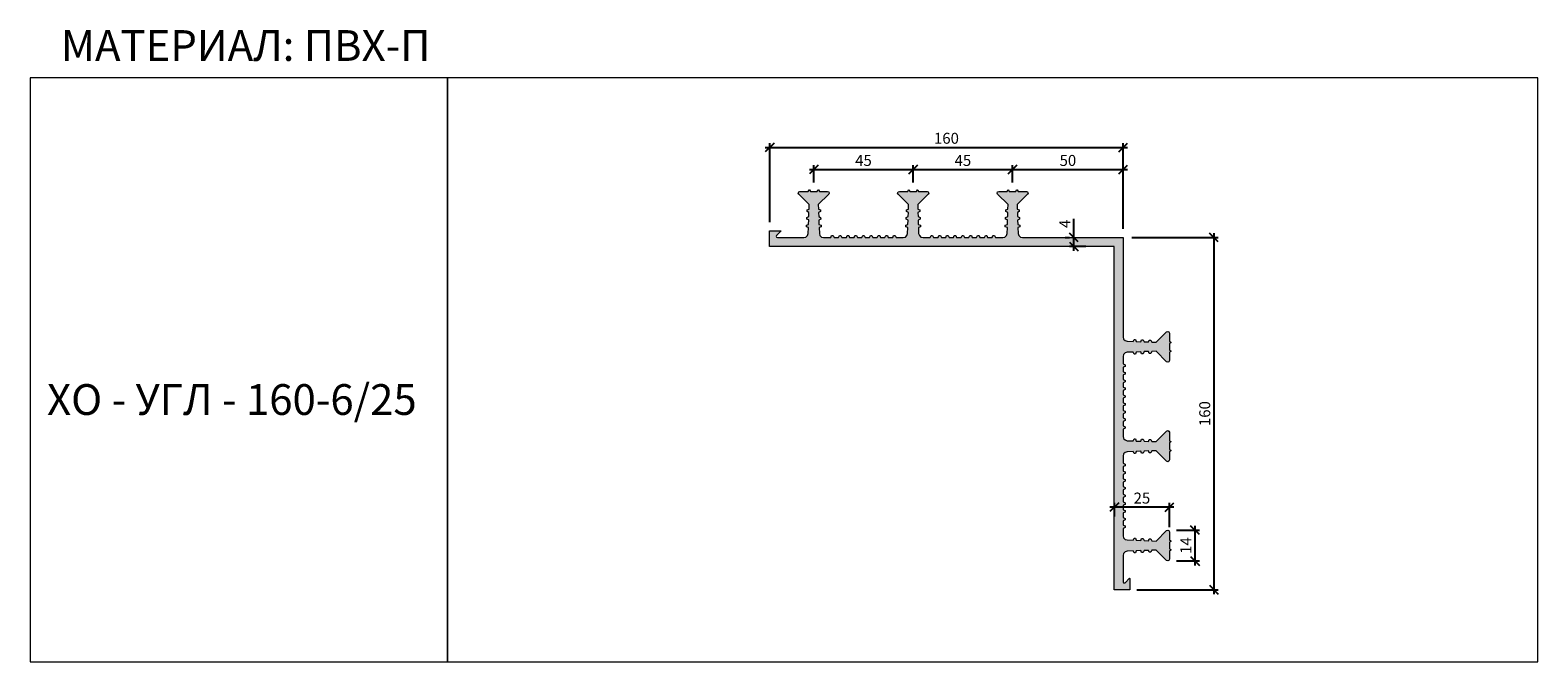
# Model space of a CAD drawing. Units: millimetres. Extents: x 60306 to 60992, y 3968 to 4255.
import ezdxf

# ---------------------------------------------------------------- set-up
doc = ezdxf.new("R2010")
doc.units = ezdxf.units.MM
doc.layers.add('2. Шпонки ПВХ', color=5, linetype='Continuous', lineweight=20)
doc.layers.add('РАЗМЕРЫ', color=86, linetype='Continuous')
doc.layers.add('ТЕКСТ', color=7, linetype='Continuous', lineweight=13, true_color=0x000000)
doc.styles.get("Standard").update_dxf_attribs({"font": 'romans.shx', "width": 0.7, "oblique": 13, "height": 5})
doc.styles.add('TEXT14', font='arialbd.ttf', dxfattribs={"height": 14})
doc.dimstyles.new('ISO-25', dxfattribs={"dimtxt": 5, "dimasz": 4, "dimexe": 2, "dimexo": 4, "dimgap": 1, "dimtad": 1, "dimdec": 0, "dimtxsty": 'Standard', "dimblk": 'OBLIQUE', "dimcen": 2.5, "dimdle": 2, "dimadec": 0, "dimazin": 0, "dimtfac": 1, "dimtdec": 0, "dimtmove": 0, "dimatfit": 3, "dimfxl": 1, "dimarcsym": 0})

# ---------------------------------------------------------------- blocks, each defined once
blk = doc.blocks.new('_Oblique')
at = {"color": 0, "linetype": 'ByBlock', "lineweight": -2}
blk.add_line((-0.5, -0.5), (0.5, 0.5), dxfattribs=at)
blk = doc.blocks.new('*D661')
at = {"layer": 'Defpoints', "color": 0, "transparency": 16777216}
for p in [(60803.46, 4201.95), (60642.54, 4163.88), (60803.46, 4160.91)]:
    blk.add_point(p, dxfattribs=at)
at = {"layer": 'РАЗМЕРЫ', "color": 0, "lineweight": -2, "transparency": 16777216}
for p, q in [((60640.54, 4201.95), (60805.46, 4201.95)), ((60642.54, 4167.88), (60642.54, 4203.95)), ((60803.46, 4164.91), (60803.46, 4203.95))]:
    blk.add_line(p, q, dxfattribs=at)
at = {"layer": 'РАЗМЕРЫ', "color": 0, "lineweight": -2, "transparency": 16777216, "xscale": 4, "yscale": 4, "zscale": 4, "rotation": 180}
blk.add_blockref('_Oblique', (60642.54, 4201.95), dxfattribs=at)
at = {"layer": 'РАЗМЕРЫ', "color": 0, "lineweight": -2, "transparency": 16777216, "xscale": 4, "yscale": 4, "zscale": 4}
blk.add_blockref('_Oblique', (60803.46, 4201.95), dxfattribs=at)
at = {"layer": 'РАЗМЕРЫ', "color": 0, "transparency": 16777216, "insert": (60723, 4205.45), "char_height": 5, "attachment_point": 5}
blk.add_mtext('160', dxfattribs=at)
blk = doc.blocks.new('*D662')
at = {"layer": 'Defpoints', "color": 0, "transparency": 16777216}
for p in [(60707.84, 4191.86), (60662.59, 4181.94), (60707.84, 4181.94)]:
    blk.add_point(p, dxfattribs=at)
at = {"layer": 'РАЗМЕРЫ', "color": 0, "lineweight": -2, "transparency": 16777216}
for p, q in [((60662.59, 4185.94), (60662.59, 4193.86)), ((60707.84, 4185.94), (60707.84, 4193.86)), ((60660.59, 4191.86), (60709.84, 4191.86))]:
    blk.add_line(p, q, dxfattribs=at)
at = {"layer": 'РАЗМЕРЫ', "color": 0, "lineweight": -2, "transparency": 16777216, "xscale": 4, "yscale": 4, "zscale": 4, "rotation": 180}
blk.add_blockref('_Oblique', (60662.59, 4191.86), dxfattribs=at)
at = {"layer": 'РАЗМЕРЫ', "color": 0, "lineweight": -2, "transparency": 16777216, "xscale": 4, "yscale": 4, "zscale": 4}
blk.add_blockref('_Oblique', (60707.84, 4191.86), dxfattribs=at)
at = {"layer": 'РАЗМЕРЫ', "color": 0, "transparency": 16777216, "insert": (60685.22, 4195.36), "char_height": 5, "attachment_point": 5}
blk.add_mtext('45', dxfattribs=at)
blk = doc.blocks.new('*D663')
at = {"layer": 'Defpoints', "color": 0, "transparency": 16777216}
for p in [(60753.09, 4191.86), (60707.84, 4181.94), (60753.09, 4181.94)]:
    blk.add_point(p, dxfattribs=at)
at = {"layer": 'РАЗМЕРЫ', "color": 0, "lineweight": -2, "transparency": 16777216}
for p, q in [((60707.84, 4185.94), (60707.84, 4193.86)), ((60753.09, 4185.94), (60753.09, 4193.86)), ((60705.84, 4191.86), (60755.09, 4191.86))]:
    blk.add_line(p, q, dxfattribs=at)
at = {"layer": 'РАЗМЕРЫ', "color": 0, "lineweight": -2, "transparency": 16777216, "xscale": 4, "yscale": 4, "zscale": 4, "rotation": 180}
blk.add_blockref('_Oblique', (60707.84, 4191.86), dxfattribs=at)
at = {"layer": 'РАЗМЕРЫ', "color": 0, "lineweight": -2, "transparency": 16777216, "xscale": 4, "yscale": 4, "zscale": 4}
blk.add_blockref('_Oblique', (60753.09, 4191.86), dxfattribs=at)
at = {"layer": 'РАЗМЕРЫ', "color": 0, "transparency": 16777216, "insert": (60730.47, 4195.36), "char_height": 5, "attachment_point": 5}
blk.add_mtext('45', dxfattribs=at)
blk = doc.blocks.new('*D664')
at = {"layer": 'Defpoints', "color": 0, "transparency": 16777216}
for p in [(60803.46, 4191.86), (60803.46, 4188.21), (60753.09, 4185.95)]:
    blk.add_point(p, dxfattribs=at)
at = {"layer": 'РАЗМЕРЫ', "color": 0, "lineweight": -2, "transparency": 16777216}
for p, q in [((60753.09, 4189.95), (60753.09, 4193.86)), ((60803.46, 4192.21), (60803.46, 4193.86)), ((60751.09, 4191.86), (60805.46, 4191.86))]:
    blk.add_line(p, q, dxfattribs=at)
at = {"layer": 'РАЗМЕРЫ', "color": 0, "lineweight": -2, "transparency": 16777216, "xscale": 4, "yscale": 4, "zscale": 4, "rotation": 180}
blk.add_blockref('_Oblique', (60753.09, 4191.86), dxfattribs=at)
at = {"layer": 'РАЗМЕРЫ', "color": 0, "lineweight": -2, "transparency": 16777216, "xscale": 4, "yscale": 4, "zscale": 4}
blk.add_blockref('_Oblique', (60803.46, 4191.86), dxfattribs=at)
at = {"layer": 'РАЗМЕРЫ', "color": 0, "transparency": 16777216, "insert": (60778.28, 4195.36), "char_height": 5, "attachment_point": 5}
blk.add_mtext('50', dxfattribs=at)
blk = doc.blocks.new('*D665')
at = {"layer": 'Defpoints', "color": 0, "transparency": 16777216}
for p in [(60781.03, 4160.91), (60781.03, 4160.91), (60790.51, 4156.83)]:
    blk.add_point(p, dxfattribs=at)
at = {"layer": 'РАЗМЕРЫ', "color": 0, "lineweight": -2, "transparency": 16777216}
for p, q in [((60781.03, 4160.91), (60781.03, 4169.41)), ((60777.03, 4160.91), (60779.03, 4160.91)), ((60781.03, 4154.83), (60781.03, 4160.91)), ((60786.51, 4156.83), (60779.03, 4156.83))]:
    blk.add_line(p, q, dxfattribs=at)
at = {"layer": 'РАЗМЕРЫ', "color": 0, "lineweight": -2, "transparency": 16777216, "xscale": 4, "yscale": 4, "zscale": 4}
for p, rotation in [((60781.03, 4160.91), 90), ((60781.03, 4156.83), 270)]:
    blk.add_blockref('_Oblique', p, dxfattribs=dict(at, rotation=rotation))
at = {"layer": 'РАЗМЕРЫ', "color": 0, "transparency": 16777216, "insert": (60777.53, 4167.16), "char_height": 5, "attachment_point": 5, "rotation": 90}
blk.add_mtext('4', dxfattribs=at)
blk = doc.blocks.new('*D666')
at = {"layer": 'Defpoints', "color": 0, "transparency": 16777216}
for p in [(60803.46, 4160.91), (60805.73, 4000.53), (60844.72, 4000.53)]:
    blk.add_point(p, dxfattribs=at)
at = {"layer": 'РАЗМЕРЫ', "color": 0, "lineweight": -2, "transparency": 16777216}
for p, q in [((60807.46, 4160.91), (60846.72, 4160.91)), ((60844.72, 4162.91), (60844.72, 3998.53)), ((60809.73, 4000.53), (60846.72, 4000.53))]:
    blk.add_line(p, q, dxfattribs=at)
at = {"layer": 'РАЗМЕРЫ', "color": 0, "lineweight": -2, "transparency": 16777216, "xscale": 4, "yscale": 4, "zscale": 4}
for p, rotation in [((60844.72, 4160.91), 90), ((60844.72, 4000.53), 270)]:
    blk.add_blockref('_Oblique', p, dxfattribs=dict(at, rotation=rotation))
at = {"layer": 'РАЗМЕРЫ', "color": 0, "transparency": 16777216, "insert": (60841.22, 4080.72), "char_height": 5, "attachment_point": 5, "rotation": 90}
blk.add_mtext('160', dxfattribs=at)
blk = doc.blocks.new('*D667')
at = {"layer": 'Defpoints', "color": 0, "transparency": 16777216}
for p in [(60799.43, 4038.1), (60799.43, 4029.79), (60824.5, 4025.04)]:
    blk.add_point(p, dxfattribs=at)
at = {"layer": 'РАЗМЕРЫ', "color": 0, "lineweight": -2, "transparency": 16777216}
for p, q in [((60826.5, 4038.1), (60797.43, 4038.1)), ((60799.43, 4033.79), (60799.43, 4040.1)), ((60824.5, 4029.04), (60824.5, 4040.1))]:
    blk.add_line(p, q, dxfattribs=at)
at = {"layer": 'РАЗМЕРЫ', "color": 0, "lineweight": -2, "transparency": 16777216, "xscale": 4, "yscale": 4, "zscale": 4, "rotation": 180}
blk.add_blockref('_Oblique', (60799.43, 4038.1), dxfattribs=at)
at = {"layer": 'РАЗМЕРЫ', "color": 0, "lineweight": -2, "transparency": 16777216, "xscale": 4, "yscale": 4, "zscale": 4}
blk.add_blockref('_Oblique', (60824.5, 4038.1), dxfattribs=at)
at = {"layer": 'РАЗМЕРЫ', "color": 0, "transparency": 16777216, "insert": (60811.97, 4041.6), "char_height": 5, "attachment_point": 5}
blk.add_mtext('25', dxfattribs=at)
blk = doc.blocks.new('*D668')
at = {"layer": 'Defpoints', "color": 0, "transparency": 16777216}
for p in [(60823.74, 4027.67), (60823.74, 4013.6), (60836.12, 4013.6)]:
    blk.add_point(p, dxfattribs=at)
at = {"layer": 'РАЗМЕРЫ', "color": 0, "lineweight": -2, "transparency": 16777216}
for p, q in [((60836.12, 4029.67), (60836.12, 4011.6)), ((60827.74, 4027.67), (60838.12, 4027.67)), ((60827.74, 4013.6), (60838.12, 4013.6))]:
    blk.add_line(p, q, dxfattribs=at)
at = {"layer": 'РАЗМЕРЫ', "color": 0, "lineweight": -2, "transparency": 16777216, "xscale": 4, "yscale": 4, "zscale": 4}
for p, rotation in [((60836.12, 4027.67), 90), ((60836.12, 4013.6), 270)]:
    blk.add_blockref('_Oblique', p, dxfattribs=dict(at, rotation=rotation))
at = {"layer": 'РАЗМЕРЫ', "color": 0, "transparency": 16777216, "insert": (60832.62, 4020.63), "char_height": 5, "attachment_point": 5, "rotation": 90}
blk.add_mtext('14', dxfattribs=at)
blk = doc.blocks.new('ХО-УГЛ-160-6.25')
at = {"layer": '2. Шпонки ПВХ', "transparency": 33554534}
h = blk.add_hatch(color=256, dxfattribs=at)
h.dxf.hatch_style = 1
h.paths.add_polyline_path([(-4.07, -4.07), (-160.97, -4.07), (-160.97, 2.97), (-155.88, 2.97), (-155.79, 2.89), (-157.83, 0.85), (-157.91, 0.43), (-157.83, 0.09), (-157.43, 0), (-145.35, 0), (-144.43, 0.17), (-143.67, 0.94), (-143.41, 1.87), (-143.33, 4.5), (-144.18, 4.92), (-144.18, 5.6), (-143.25, 5.94), (-143.16, 7.98), (-144.09, 8.4), (-144.01, 9.08), (-143.16, 9.5), (-143.07, 11.45), (-143.92, 11.88), (-143.92, 12.64), (-142.99, 12.98), (-142.91, 15.01), (-147.65, 19.68), (-147.91, 20.27), (-147.66, 20.78), (-147.14, 21.03), (-143.41, 21.03), (-142.99, 21.71), (-142.74, 21.71), (-142.4, 21.03), (-139.34, 21.03), (-139, 21.71), (-138.75, 21.71), (-138.33, 21.03), (-134.59, 21.03), (-134.08, 20.78), (-133.83, 20.27), (-134.08, 19.68), (-138.81, 15.04), (-138.75, 12.98), (-137.82, 12.64), (-137.82, 11.88), (-138.66, 11.45), (-138.58, 9.5), (-137.74, 9.08), (-137.65, 8.4), (-138.59, 7.97), (-138.49, 5.94), (-137.56, 5.6), (-137.56, 4.92), (-138.41, 4.5), (-138.32, 1.87), (-138.07, 0.94), (-137.31, 0.17), (-136.39, 0), (-133.06, 0), (-132.73, 0.85), (-131.96, 0.85), (-131.63, 0), (-129.59, 0), (-129.17, 0.85), (-128.49, 0.85), (-128.07, 0), (-126.02, 0), (-125.69, 0.85), (-124.92, 0.85), (-124.59, 0), (-122.55, 0), (-122.13, 0.85), (-121.45, 0.85), (-121.03, 0), (-118.99, 0), (-118.56, 0.85), (-117.88, 0.85), (-117.47, 0), (-115.51, 0), (-115.09, 0.85), (-114.41, 0.85), (-113.98, 0), (-111.95, 0), (-111.61, 0.85), (-110.85, 0.85), (-110.51, 0), (-108.47, 0), (-108.05, 0.85), (-107.37, 0.85), (-106.94, 0), (-104.91, 0), (-104.57, 0.85), (-103.81, 0.85), (-103.38, 0), (-100.14, 0), (-99.14, 0.17), (-98.46, 0.93), (-98.13, 1.87), (-98.04, 4.5), (-98.97, 4.92), (-98.89, 5.6), (-98.04, 5.94), (-97.95, 7.97), (-98.8, 8.4), (-98.8, 9.08), (-97.87, 9.5), (-97.79, 11.45), (-98.72, 11.88), (-98.63, 12.64), (-97.79, 12.98), (-97.7, 15.01), (-102.45, 19.68), (-102.7, 20.27), (-102.45, 20.78), (-101.86, 21.03), (-98.12, 21.03), (-97.78, 21.71), (-97.45, 21.71), (-97.11, 21.03), (-94.14, 21.03), (-93.71, 21.71), (-93.46, 21.71), (-93.12, 21.03), (-89.3, 21.03), (-88.79, 20.78), (-88.54, 20.27), (-88.8, 19.68), (-93.54, 15.01), (-93.46, 12.98), (-92.52, 12.64), (-92.52, 11.87), (-93.46, 11.45), (-93.37, 9.5), (-92.44, 9.08), (-92.44, 8.4), (-93.29, 7.97), (-93.29, 5.94), (-92.27, 5.6), (-92.27, 4.92), (-93.2, 4.5), (-93.12, 1.87), (-92.78, 0.94), (-92.11, 0.17), (-91.08, 0), (-87.86, 0), (-87.44, 0.85), (-86.76, 0.85), (-86.34, 0), (-84.3, 0), (-83.88, 0.85), (-83.2, 0.85), (-82.77, 0), (-80.82, 0), (-80.4, 0.85), (-79.72, 0.85), (-79.3, 0), (-77.26, 0), (-76.92, 0.85), (-76.16, 0.85), (-75.82, 0), (-73.78, 0), (-73.36, 0.85), (-72.68, 0.85), (-72.26, 0), (-70.22, 0), (-69.8, 0.85), (-69.12, 0.85), (-68.7, 0), (-66.74, 0), (-66.32, 0.85), (-65.64, 0.85), (-65.22, 0), (-63.18, 0), (-62.76, 0.85), (-62.08, 0.85), (-61.74, 0), (-59.7, 0), (-59.28, 0.85), (-58.6, 0.85), (-58.18, 0), (-54.85, 0), (-53.85, 0.17), (-53.17, 0.93), (-52.84, 1.87), (-52.75, 4.5), (-53.68, 4.92), (-53.68, 5.6), (-52.75, 5.94), (-52.66, 7.98), (-53.59, 8.4), (-53.51, 9.08), (-52.58, 9.5), (-52.58, 11.45), (-53.43, 11.88), (-53.43, 12.64), (-52.5, 12.98), (-52.41, 15.01), (-57.16, 19.68), (-57.41, 20.27), (-57.16, 20.78), (-56.65, 21.03), (-52.84, 21.03), (-52.5, 21.71), (-52.24, 21.71), (-51.9, 21.03), (-48.85, 21.03), (-48.51, 21.71), (-48.25, 21.71), (-47.83, 21.03), (-44.1, 21.03), (-43.51, 20.78), (-43.34, 20.27), (-43.5, 19.68), (-48.25, 15.01), (-48.25, 12.98), (-47.32, 12.64), (-47.32, 11.88), (-48.17, 11.45), (-48.08, 9.5), (-47.16, 9.08), (-47.16, 8.4), (-48.08, 7.97), (-48, 5.94), (-47.07, 5.6), (-47.07, 4.92), (-47.92, 4.5), (-47.83, 1.87), (-47.49, 0.94), (-46.82, 0.17), (-45.8, 0), (0, 0), (0, -45.2), (0.17, -46.22), (0.94, -46.9), (1.87, -47.23), (4.5, -47.32), (4.92, -46.47), (5.6, -46.47), (5.94, -47.4), (7.97, -47.49), (8.4, -46.56), (9.08, -46.56), (9.5, -47.49), (11.45, -47.57), (11.88, -46.72), (12.64, -46.72), (12.98, -47.66), (15.01, -47.66), (19.68, -42.91), (20.27, -42.74), (20.78, -42.91), (21.03, -43.5), (21.03, -47.23), (21.71, -47.66), (21.71, -47.91), (21.03, -48.25), (21.03, -51.3), (21.71, -51.64), (21.71, -51.9), (21.03, -52.24), (21.03, -56.06), (20.78, -56.57), (20.27, -56.82), (19.68, -56.57), (15.01, -51.81), (12.98, -51.9), (12.64, -52.83), (11.88, -52.83), (11.45, -51.98), (9.5, -51.98), (9.08, -52.92), (8.4, -53), (7.98, -52.07), (5.94, -52.15), (5.6, -53.09), (4.92, -53.09), (4.5, -52.15), (1.87, -52.24), (0.93, -52.58), (0.17, -53.26), (0, -54.26), (0, -57.58), (0.85, -58.01), (0.85, -58.68), (0, -59.11), (0, -61.14), (0.85, -61.48), (0.85, -62.16), (0, -62.59), (0, -64.62), (0.85, -65.05), (0.85, -65.72), (0, -66.15), (0, -68.1), (0.85, -68.52), (0.85, -69.2), (0, -69.62), (0, -71.66), (0.85, -72.09), (0.85, -72.76), (0, -73.19), (0, -75.23), (0.85, -75.56), (0.85, -76.33), (0, -76.67), (0, -78.7), (0.85, -79.12), (0.85, -79.8), (0, -80.23), (0, -82.18), (0.85, -82.6), (0.85, -83.28), (0, -83.71), (0, -85.74), (0.85, -86.16), (0.85, -86.84), (0, -87.26), (0, -90.49), (0.17, -91.51), (0.94, -92.19), (1.87, -92.52), (4.5, -92.61), (4.92, -91.67), (5.6, -91.68), (5.94, -92.69), (7.97, -92.69), (8.4, -91.84), (9.08, -91.84), (9.5, -92.78), (11.45, -92.86), (11.87, -91.93), (12.64, -91.93), (12.98, -92.86), (15.01, -92.95), (19.68, -88.2), (20.27, -87.95), (20.78, -88.2), (21.03, -88.71), (21.03, -92.52), (21.71, -92.86), (21.71, -93.12), (21.03, -93.54), (21.03, -96.51), (21.71, -96.85), (21.71, -97.19), (21.03, -97.53), (21.03, -101.26), (20.78, -101.86), (20.27, -102.11), (19.68, -101.85), (15.01, -97.1), (12.98, -97.19), (12.64, -98.04), (11.88, -98.12), (11.45, -97.19), (9.5, -97.27), (9.08, -98.2), (8.4, -98.2), (7.97, -97.36), (5.94, -97.44), (5.6, -98.29), (4.92, -98.38), (4.5, -97.45), (1.87, -97.53), (0.93, -97.87), (0.17, -98.55), (0, -99.55), (0, -102.79), (0.85, -103.21), (0.85, -103.97), (0, -104.31), (0, -106.35), (0.85, -106.77), (0.85, -107.45), (0, -107.88), (0, -109.91), (0.85, -110.25), (0.85, -111.01), (0, -111.35), (0, -113.39), (0.85, -113.81), (0.85, -114.49), (0, -114.92), (0, -116.87), (0.85, -117.29), (0.85, -117.97), (0, -118.39), (0, -120.43), (0.85, -120.85), (0.85, -121.53), (0, -121.96), (0, -123.99), (0.85, -124.33), (0.85, -125.09), (0, -125.43), (0, -127.47), (0.85, -127.89), (0.85, -128.57), (0, -129), (0, -131.03), (0.85, -131.37), (0.85, -132.13), (0, -132.47), (0, -135.8), (0.17, -136.72), (0.94, -137.47), (1.87, -137.73), (4.5, -137.81), (4.92, -136.96), (5.6, -136.96), (5.94, -137.9), (7.97, -137.99), (8.4, -137.05), (9.08, -137.14), (9.5, -137.98), (11.45, -138.07), (11.88, -137.23), (12.64, -137.23), (12.98, -138.15), (15.04, -138.21), (19.68, -133.49), (20.27, -133.24), (20.78, -133.49), (21.03, -133.99), (21.03, -137.73), (21.71, -138.15), (21.71, -138.41), (21.03, -138.75), (21.03, -141.8), (21.71, -142.14), (21.71, -142.39), (21.03, -142.82), (21.03, -146.55), (20.78, -147.06), (20.27, -147.31), (19.68, -147.06), (15.01, -142.31), (12.98, -142.39), (12.64, -143.32), (11.88, -143.33), (11.45, -142.48), (9.5, -142.56), (9.08, -143.41), (8.4, -143.49), (7.98, -142.56), (5.94, -142.65), (5.6, -143.58), (4.92, -143.58), (4.5, -142.73), (1.87, -142.82), (0.94, -143.07), (0.17, -143.83), (0, -144.76), (0, -156.83), (0.09, -157.23), (0.43, -157.32), (0.85, -157.23), (2.89, -155.2), (2.97, -155.29), (2.97, -160.38), (-4.07, -160.38)])
at = {"layer": '2. Шпонки ПВХ'}
blk.add_lwpolyline([(-4.07, -4.07), (-160.97, -4.07), (-160.97, 2.97), (-155.88, 2.97), (-155.79, 2.89), (-157.83, 0.85), (-157.91, 0.43), (-157.83, 0.09), (-157.43, 0), (-145.35, 0), (-144.43, 0.17), (-143.67, 0.94), (-143.41, 1.87), (-143.33, 4.5), (-144.18, 4.92), (-144.18, 5.6), (-143.25, 5.94), (-143.16, 7.98), (-144.09, 8.4), (-144.01, 9.08), (-143.16, 9.5), (-143.07, 11.45), (-143.92, 11.88), (-143.92, 12.64), (-142.99, 12.98), (-142.91, 15.01), (-147.65, 19.68), (-147.91, 20.27), (-147.66, 20.78), (-147.14, 21.03), (-143.41, 21.03), (-142.99, 21.71), (-142.74, 21.71), (-142.4, 21.03), (-139.34, 21.03), (-139, 21.71), (-138.75, 21.71), (-138.33, 21.03), (-134.59, 21.03), (-134.08, 20.78), (-133.83, 20.27), (-134.08, 19.68), (-138.81, 15.04), (-138.75, 12.98), (-137.82, 12.64), (-137.82, 11.88), (-138.66, 11.45), (-138.58, 9.5), (-137.74, 9.08), (-137.65, 8.4), (-138.59, 7.97), (-138.49, 5.94), (-137.56, 5.6), (-137.56, 4.92), (-138.41, 4.5), (-138.32, 1.87), (-138.07, 0.94), (-137.31, 0.17), (-136.39, 0), (-133.06, 0), (-132.73, 0.85), (-131.96, 0.85), (-131.63, 0), (-129.59, 0), (-129.17, 0.85), (-128.49, 0.85), (-128.07, 0), (-126.02, 0), (-125.69, 0.85), (-124.92, 0.85), (-124.59, 0), (-122.55, 0), (-122.13, 0.85), (-121.45, 0.85), (-121.03, 0), (-118.99, 0), (-118.56, 0.85), (-117.88, 0.85), (-117.47, 0), (-115.51, 0), (-115.09, 0.85), (-114.41, 0.85), (-113.98, 0), (-111.95, 0), (-111.61, 0.85), (-110.85, 0.85), (-110.51, 0), (-108.47, 0), (-108.05, 0.85), (-107.37, 0.85), (-106.94, 0), (-104.91, 0), (-104.57, 0.85), (-103.81, 0.85), (-103.38, 0), (-100.14, 0), (-99.14, 0.17), (-98.46, 0.93), (-98.13, 1.87), (-98.04, 4.5), (-98.97, 4.92), (-98.89, 5.6), (-98.04, 5.94), (-97.95, 7.97), (-98.8, 8.4), (-98.8, 9.08), (-97.87, 9.5), (-97.79, 11.45), (-98.72, 11.88), (-98.63, 12.64), (-97.79, 12.98), (-97.7, 15.01), (-102.45, 19.68), (-102.7, 20.27), (-102.45, 20.78), (-101.86, 21.03), (-98.12, 21.03), (-97.78, 21.71), (-97.45, 21.71), (-97.11, 21.03), (-94.14, 21.03), (-93.71, 21.71), (-93.46, 21.71), (-93.12, 21.03), (-89.3, 21.03), (-88.79, 20.78), (-88.54, 20.27), (-88.8, 19.68), (-93.54, 15.01), (-93.46, 12.98), (-92.52, 12.64), (-92.52, 11.87), (-93.46, 11.45), (-93.37, 9.5), (-92.44, 9.08), (-92.44, 8.4), (-93.29, 7.97), (-93.29, 5.94), (-92.27, 5.6), (-92.27, 4.92), (-93.2, 4.5), (-93.12, 1.87), (-92.78, 0.94), (-92.11, 0.17), (-91.08, 0), (-87.86, 0), (-87.44, 0.85), (-86.76, 0.85), (-86.34, 0), (-84.3, 0), (-83.88, 0.85), (-83.2, 0.85), (-82.77, 0), (-80.82, 0), (-80.4, 0.85), (-79.72, 0.85), (-79.3, 0), (-77.26, 0), (-76.92, 0.85), (-76.16, 0.85), (-75.82, 0), (-73.78, 0), (-73.36, 0.85), (-72.68, 0.85), (-72.26, 0), (-70.22, 0), (-69.8, 0.85), (-69.12, 0.85), (-68.7, 0), (-66.74, 0), (-66.32, 0.85), (-65.64, 0.85), (-65.22, 0), (-63.18, 0), (-62.76, 0.85), (-62.08, 0.85), (-61.74, 0), (-59.7, 0), (-59.28, 0.85), (-58.6, 0.85), (-58.18, 0), (-54.85, 0), (-53.85, 0.17), (-53.17, 0.93), (-52.84, 1.87), (-52.75, 4.5), (-53.68, 4.92), (-53.68, 5.6), (-52.75, 5.94), (-52.66, 7.98), (-53.59, 8.4), (-53.51, 9.08), (-52.58, 9.5), (-52.58, 11.45), (-53.43, 11.88), (-53.43, 12.64), (-52.5, 12.98), (-52.41, 15.01), (-57.16, 19.68), (-57.41, 20.27), (-57.16, 20.78), (-56.65, 21.03), (-52.84, 21.03), (-52.5, 21.71), (-52.24, 21.71), (-51.9, 21.03), (-48.85, 21.03), (-48.51, 21.71), (-48.25, 21.71), (-47.83, 21.03), (-44.1, 21.03), (-43.51, 20.78), (-43.34, 20.27), (-43.5, 19.68), (-48.25, 15.01), (-48.25, 12.98), (-47.32, 12.64), (-47.32, 11.88), (-48.17, 11.45), (-48.08, 9.5), (-47.16, 9.08), (-47.16, 8.4), (-48.08, 7.97), (-48, 5.94), (-47.07, 5.6), (-47.07, 4.92), (-47.92, 4.5), (-47.83, 1.87), (-47.49, 0.94), (-46.82, 0.17), (-45.8, 0), (0, 0), (0, -45.2), (0.17, -46.22), (0.94, -46.9), (1.87, -47.23), (4.5, -47.32), (4.92, -46.47), (5.6, -46.47), (5.94, -47.4), (7.97, -47.49), (8.4, -46.56), (9.08, -46.56), (9.5, -47.49), (11.45, -47.57), (11.88, -46.72), (12.64, -46.72), (12.98, -47.66), (15.01, -47.66), (19.68, -42.91), (20.27, -42.74), (20.78, -42.91), (21.03, -43.5), (21.03, -47.23), (21.71, -47.66), (21.71, -47.91), (21.03, -48.25), (21.03, -51.3), (21.71, -51.64), (21.71, -51.9), (21.03, -52.24), (21.03, -56.06), (20.78, -56.57), (20.27, -56.82), (19.68, -56.57), (15.01, -51.81), (12.98, -51.9), (12.64, -52.83), (11.88, -52.83), (11.45, -51.98), (9.5, -51.98), (9.08, -52.92), (8.4, -53), (7.98, -52.07), (5.94, -52.15), (5.6, -53.09), (4.92, -53.09), (4.5, -52.15), (1.87, -52.24), (0.93, -52.58), (0.17, -53.26), (0, -54.26), (0, -57.58), (0.85, -58.01), (0.85, -58.68), (0, -59.11), (0, -61.14), (0.85, -61.48), (0.85, -62.16), (0, -62.59), (0, -64.62), (0.85, -65.05), (0.85, -65.72), (0, -66.15), (0, -68.1), (0.85, -68.52), (0.85, -69.2), (0, -69.62), (0, -71.66), (0.85, -72.09), (0.85, -72.76), (0, -73.19), (0, -75.23), (0.85, -75.56), (0.85, -76.33), (0, -76.67), (0, -78.7), (0.85, -79.12), (0.85, -79.8), (0, -80.23), (0, -82.18), (0.85, -82.6), (0.85, -83.28), (0, -83.71), (0, -85.74), (0.85, -86.16), (0.85, -86.84), (0, -87.26), (0, -90.49), (0.17, -91.51), (0.94, -92.19), (1.87, -92.52), (4.5, -92.61), (4.92, -91.67), (5.6, -91.68), (5.94, -92.69), (7.97, -92.69), (8.4, -91.84), (9.08, -91.84), (9.5, -92.78), (11.45, -92.86), (11.87, -91.93), (12.64, -91.93), (12.98, -92.86), (15.01, -92.95), (19.68, -88.2), (20.27, -87.95), (20.78, -88.2), (21.03, -88.71), (21.03, -92.52), (21.71, -92.86), (21.71, -93.12), (21.03, -93.54), (21.03, -96.51), (21.71, -96.85), (21.71, -97.19), (21.03, -97.53), (21.03, -101.26), (20.78, -101.86), (20.27, -102.11), (19.68, -101.85), (15.01, -97.1), (12.98, -97.19), (12.64, -98.04), (11.88, -98.12), (11.45, -97.19), (9.5, -97.27), (9.08, -98.2), (8.4, -98.2), (7.97, -97.36), (5.94, -97.44), (5.6, -98.29), (4.92, -98.38), (4.5, -97.45), (1.87, -97.53), (0.93, -97.87), (0.17, -98.55), (0, -99.55), (0, -102.79), (0.85, -103.21), (0.85, -103.97), (0, -104.31), (0, -106.35), (0.85, -106.77), (0.85, -107.45), (0, -107.88), (0, -109.91), (0.85, -110.25), (0.85, -111.01), (0, -111.35), (0, -113.39), (0.85, -113.81), (0.85, -114.49), (0, -114.92), (0, -116.87), (0.85, -117.29), (0.85, -117.97), (0, -118.39), (0, -120.43), (0.85, -120.85), (0.85, -121.53), (0, -121.96), (0, -123.99), (0.85, -124.33), (0.85, -125.09), (0, -125.43), (0, -127.47), (0.85, -127.89), (0.85, -128.57), (0, -129), (0, -131.03), (0.85, -131.37), (0.85, -132.13), (0, -132.47), (0, -135.8), (0.17, -136.72), (0.94, -137.47), (1.87, -137.73), (4.5, -137.81), (4.92, -136.96), (5.6, -136.96), (5.94, -137.9), (7.97, -137.99), (8.4, -137.05), (9.08, -137.14), (9.5, -137.98), (11.45, -138.07), (11.88, -137.23), (12.64, -137.23), (12.98, -138.15), (15.04, -138.21), (19.68, -133.49), (20.27, -133.24), (20.78, -133.49), (21.03, -133.99), (21.03, -137.73), (21.71, -138.15), (21.71, -138.41), (21.03, -138.75), (21.03, -141.8), (21.71, -142.14), (21.71, -142.39), (21.03, -142.82), (21.03, -146.55), (20.78, -147.06), (20.27, -147.31), (19.68, -147.06), (15.01, -142.31), (12.98, -142.39), (12.64, -143.32), (11.88, -143.33), (11.45, -142.48), (9.5, -142.56), (9.08, -143.41), (8.4, -143.49), (7.98, -142.56), (5.94, -142.65), (5.6, -143.58), (4.92, -143.58), (4.5, -142.73), (1.87, -142.82), (0.94, -143.07), (0.17, -143.83), (0, -144.76), (0, -156.83), (0.09, -157.23), (0.43, -157.32), (0.85, -157.23), (2.89, -155.2), (2.97, -155.29), (2.97, -160.38), (-4.07, -160.38), (-4.07, -4.07)], dxfattribs=at)

msp = doc.modelspace()

# ---------------------------------------------------------------- linework, layer by layer
at = {"layer": 'ТЕКСТ'}
for points in [[(60495.9, 4233.59), (60305.88, 4233.59), (60305.88, 3967.67), (60495.9, 3967.67)], [(60992.21, 4233.59), (60495.9, 4233.59), (60495.9, 3967.67), (60992.21, 3967.67)]]:
    msp.add_lwpolyline(points, close=True, dxfattribs=at)

# ---------------------------------------------------------------- block references
at = {"layer": '2. Шпонки ПВХ'}
msp.add_blockref('ХО-УГЛ-160-6.25', (60803.46, 4160.91), dxfattribs=at)

# ---------------------------------------------------------------- texts
at = {"layer": 'ТЕКСТ', "char_height": 14, "attachment_point": 1, "style": 'TEXT14'}
for s, insert, width in [('МАТЕРИАЛ: ПВХ-П', (60319.88, 4255.35), 350), ('ХО - УГЛ - 160-6/25', (60313.57, 4094.13), 192.0982)]:
    msp.add_mtext(s, dxfattribs=dict(at, insert=insert, width=width))

# ---------------------------------------------------------------- dimensions: what is measured, and where the dimension line sits
at = {"layer": 'РАЗМЕРЫ'}
dim = msp.add_linear_dim(base=(60803.46, 4201.95), p1=(60642.54, 4163.88), p2=(60803.46, 4160.91), text='160', dimstyle='ISO-25', dxfattribs=at)
dim.commit()
dim.dimension.update_dxf_attribs({"geometry": '*D661', "text_midpoint": (60723, 4205.45)})
for base, p1, p2, picture, middle in [((60707.84, 4191.86), (60662.59, 4181.94), (60707.84, 4181.94), '*D662', (60685.22, 4195.36)), ((60753.09, 4191.86), (60707.84, 4181.94), (60753.09, 4181.94), '*D663', (60730.47, 4195.36)), ((60803.46, 4191.86), (60753.09, 4185.95), (60803.46, 4188.21), '*D664', (60778.28, 4195.36)), ((60799.43, 4038.1), (60824.5, 4025.04), (60799.43, 4029.79), '*D667', (60811.97, 4041.6))]:
    dim = msp.add_linear_dim(base=base, p1=p1, p2=p2, dimstyle='ISO-25', dxfattribs=at)
    dim.commit()
    dim.dimension.update_dxf_attribs({"geometry": picture, "text_midpoint": middle})
for base, p1, p2, picture, middle in [((60781.03, 4160.91), (60790.51, 4156.83), (60781.03, 4160.91), '*D665', (60777.53, 4167.16)), ((60844.72, 4000.53), (60803.46, 4160.91), (60805.73, 4000.53), '*D666', (60841.22, 4080.72)), ((60836.12, 4013.6), (60823.74, 4027.67), (60823.74, 4013.6), '*D668', (60832.62, 4020.63))]:
    dim = msp.add_linear_dim(base=base, p1=p1, p2=p2, angle=90, dimstyle='ISO-25', dxfattribs=at)
    dim.commit()
    dim.dimension.update_dxf_attribs({"geometry": picture, "text_midpoint": middle})

doc.saveas('drawing.dxf')
